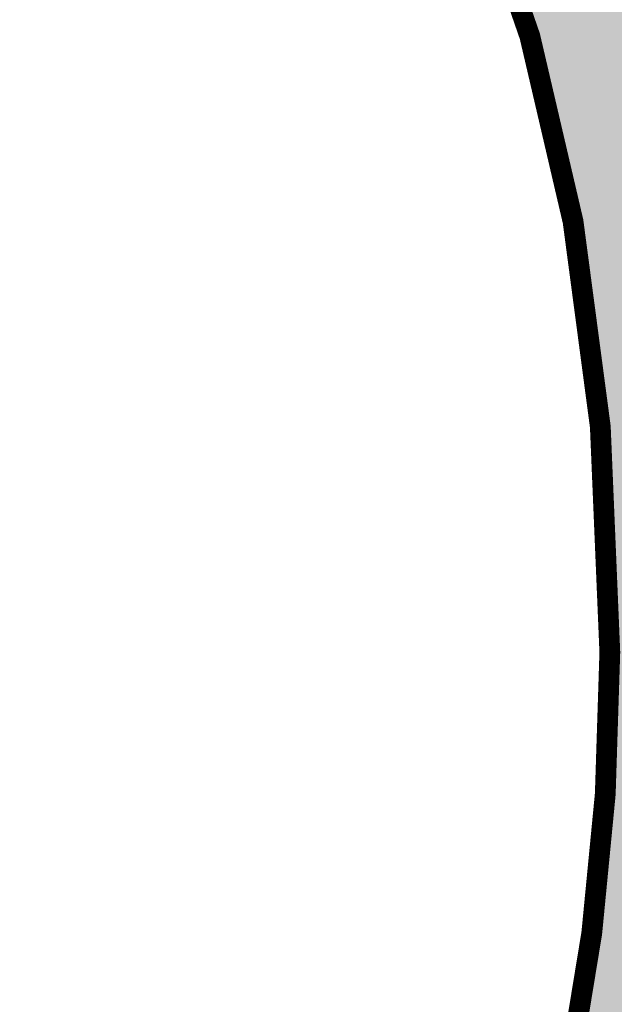
# Model space of a CAD drawing. Extents: x 0 to 910, y 0 to 607.
# Drawn here: x 858 to 859, y 45 to 47 of the extents above; entities that cross this region are included whole.
import ezdxf
from ezdxf.enums import TextEntityAlignment as Align

# ---------------------------------------------------------------- set-up
doc = ezdxf.new("R2010")
doc.units = 0
doc.header["$LTSCALE"] = 15
doc.header["$MEASUREMENT"] = 0
doc.layers.add('PLAY', color=7, linetype='CONTINUOUS')
doc.layers.add('TITLEBLOCK', color=7, linetype='CONTINUOUS')
doc.styles.add('ROMANS', font='romans', dxfattribs={"width": 0.83, "height": 4})
doc.styles.add('STYLE1', font='romanc', dxfattribs={"height": 5})

# ---------------------------------------------------------------- blocks, each defined once
blk = doc.blocks.new('titleone')
at = {"layer": 'TITLEBLOCK'}
h = blk.add_hatch(color=256, dxfattribs=at)
edge = h.paths.add_edge_path()
edge.add_line((801.5939045271879, 4.644343587764979), (801.9173122763121, 4.644343587768134))
edge.add_line((801.9173122763121, 4.644343587768134), (801.9173122763121, 4.701678205948284))
edge.add_line((801.9173122763121, 4.701678205948284), (802.0846894448991, 4.739417448299875))
edge.add_line((802.0846894448991, 4.739417448299875), (802.2548335531285, 4.788179089548709))
edge.add_line((802.2548335531285, 4.788179089548709), (802.4258546148998, 4.850382311914371))
edge.add_line((802.4258546148998, 4.850382311914371), (802.5958475242458, 4.928506777139539))
edge.add_line((802.5958475242458, 4.928506777139539), (802.762892055285, 5.025001907219654))
edge.add_line((802.762892055285, 5.025001907219654), (802.9250982219048, 5.142317124112553))
edge.add_line((802.9250982219048, 5.142317124112553), (803.0805457982542, 5.282916969703091))
edge.add_line((803.0805457982542, 5.282916969703091), (803.227329678356, 5.449265985848559))
edge.add_line((803.227329678356, 5.449265985848559), (803.3635598760884, 5.643828714427443))
edge.add_line((803.3635598760884, 5.643828714427443), (803.4873161655905, 5.86902433763418))
edge.add_line((803.4873161655905, 5.86902433763418), (803.5967085607891, 6.127347637119582))
edge.add_line((803.5967085607891, 6.127347637119582), (803.6898017158882, 6.421248034856864))
edge.add_line((803.6898017158882, 6.421248034856864), (803.6651411773184, 6.408426369181342))
edge.add_line((803.6651411773184, 6.408426369181342), (803.6406923171934, 6.396436297397116))
edge.add_line((803.6406923171934, 6.396436297397116), (803.6164400156083, 6.38527781949729))
edge.add_line((803.6164400156083, 6.38527781949729), (803.5923086731459, 6.374935815583523))
edge.add_line((803.5923086731459, 6.374935815583523), (803.5682831699219, 6.365425405554703))
edge.add_line((803.5682831699219, 6.365425405554703), (803.5443030263334, 6.356746589404791))
edge.add_line((803.5443030263334, 6.356746589404791), (803.5203077628697, 6.348899367136609))
edge.add_line((803.5203077628697, 6.348899367136609), (803.496282259625, 6.341868618854516))
edge.add_line((803.496282259625, 6.341868618854516), (803.4721660370686, 6.335669464471254))
edge.add_line((803.4721660370686, 6.335669464471254), (803.447898615608, 6.330286784064194))
edge.add_line((803.447898615608, 6.330286784064194), (803.4234648753685, 6.325735697548756))
edge.add_line((803.4234648753685, 6.325735697548756), (803.3987892169029, 6.322016204920615))
edge.add_line((803.3987892169029, 6.322016204920615), (803.3739774794386, 6.31734415929048))
edge.add_line((803.3739774794386, 6.31734415929048), (803.3490901425382, 6.313186189882748))
edge.add_line((803.3490901425382, 6.313186189882748), (803.3240818465249, 6.309527176802225))
edge.add_line((803.3240818465249, 6.309527176802225), (803.2988467521907, 6.306352000156371))
edge.add_line((803.2988467521907, 6.306352000156371), (803.2733546197449, 6.303645540070571))
edge.add_line((803.2733546197449, 6.303645540070571), (803.2474996099508, 6.301362436872081))
edge.add_line((803.2474996099508, 6.301362436872081), (803.2212514830662, 6.299502690548145))
edge.add_line((803.2212514830662, 6.299502690548145), (803.1945043998454, 6.298036061337724))
edge.add_line((803.1945043998454, 6.298036061337724), (803.1672130006309, 6.296932309462926))
edge.add_line((803.1672130006309, 6.296932309462926), (803.1393016859759, 6.296161195135726))
edge.add_line((803.1393016859759, 6.296161195135726), (803.1106948564438, 6.295722718363086))
edge.add_line((803.1106948564438, 6.295722718363086), (803.0813320324735, 6.295586639361069))
edge.add_line((803.0813320324735, 6.295586639361069), (802.9619151510329, 6.301180998204549))
edge.add_line((802.9619151510329, 6.301180998204549), (802.8342125705697, 6.319460943717781))
edge.add_line((802.8342125705697, 6.319460943717781), (802.7017774649055, 6.35263397965619))
edge.add_line((802.7017774649055, 6.35263397965619), (802.5681630079217, 6.402877370009735))
edge.add_line((802.5681630079217, 6.402877370009735), (802.4369374933673, 6.472413738418592))
edge.add_line((802.4369374933673, 6.472413738418592), (802.3116692149781, 6.563435468761778))
edge.add_line((802.3116692149781, 6.563435468761778), (802.1958962267324, 6.678165184682669))
edge.add_line((802.1958962267324, 6.678165184682669), (802.0932019422728, 6.818795270055121))
edge.add_line((802.0932019422728, 6.818795270055121), (802.0071244155557, 6.987533228621537))
edge.add_line((802.0071244155557, 6.987533228621537), (801.9412470602244, 7.18658656415632))
edge.add_line((801.9412470602244, 7.18658656415632), (801.8990928103601, 7.418162780427998))
edge.add_line((801.8990928103601, 7.418162780427998), (801.8842601994909, 7.684454261291931))
edge.add_line((801.8842601994909, 7.684454261291931), (801.8898999179844, 7.788630294845561))
edge.add_line((801.8898999179844, 7.788630294845561), (801.908391541943, 7.918192621637033))
edge.add_line((801.908391541943, 7.918192621637033), (801.942124013776, 8.066594329831664))
edge.add_line((801.942124013776, 8.066594329831664), (801.9935165156717, 8.227273387692865))
edge.add_line((801.9935165156717, 8.227273387692865), (802.0649126303937, 8.393622403849033))
edge.add_line((802.0649126303937, 8.393622403849033), (802.1587315401606, 8.559124706227431))
edge.add_line((802.1587315401606, 8.559124706227431), (802.277347067486, 8.71717290344737))
edge.add_line((802.277347067486, 8.71717290344737), (802.4231632747043, 8.861204963784525))
edge.add_line((802.4231632747043, 8.861204963784525), (802.5985388644525, 8.984673975404162))
edge.add_line((802.5985388644525, 8.984673975404162), (802.8058930189203, 9.080987666812389))
edge.add_line((802.8058930189203, 9.080987666812389), (803.047599560651, 9.143599126176898))
edge.add_line((803.047599560651, 9.143599126176898), (803.3260474320731, 9.165931201870814))
edge.add_line((803.3260474320731, 9.165931201870814), (803.480890212867, 9.15758502327431))
edge.add_line((803.480890212867, 9.15758502327431), (803.6449107661618, 9.130656501394188))
edge.add_line((803.6449107661618, 9.130656501394188), (803.8138120195264, 9.082227497694165))
edge.add_line((803.8138120195264, 9.082227497694165), (803.9832591008761, 9.009410113417335))
edge.add_line((803.9832591008761, 9.009410113417335), (804.148939817957, 8.909301329929725))
edge.add_line((804.148939817957, 8.909301329929725), (804.3065374424941, 8.77902836836563))
edge.add_line((804.3065374424941, 8.77902836836563), (804.4517337342512, 8.615688210080922))
edge.add_line((804.4517337342512, 8.615688210080922), (804.5802119650161, 8.41637783643058))
edge.add_line((804.5802119650161, 8.41637783643058), (804.6876554065552, 8.178224468552672))
edge.add_line((804.6876554065552, 8.178224468552672), (804.7697458185918, 7.898309967926114))
edge.add_line((804.7697458185918, 7.898309967926114), (804.8221649609407, 7.573761555667856))
edge.add_line((804.8221649609407, 7.573761555667856), (804.8405976173404, 7.201661093256845))
edge.add_line((804.8405976173404, 7.201661093256845), (804.8253235057003, 6.935747609614168))
edge.add_line((804.8253235057003, 6.935747609614168), (804.7793409000024, 6.670438921522843))
edge.add_line((804.7793409000024, 6.670438921522843), (804.7024033460422, 6.40842636918453))
edge.add_line((804.7024033460422, 6.40842636918453), (804.5942689256137, 6.152431532576704))
edge.add_line((804.5942689256137, 6.152431532576704), (804.4546942084689, 5.905115512112456))
edge.add_line((804.4546942084689, 5.905115512112456), (804.2834357644392, 5.669215007654858))
edge.add_line((804.2834357644392, 5.669215007654858), (804.0802486513138, 5.447406239534184))
edge.add_line((804.0802486513138, 5.447406239534184), (803.8448909508663, 5.242395667824319))
edge.add_line((803.8448909508663, 5.242395667824319), (803.5771131849584, 5.056889752616581))
edge.add_line((803.5771131849584, 5.056889752616581), (803.2766809952767, 4.893579834109451))
edge.add_line((803.2766809952767, 4.893579834109451), (802.9433479276375, 4.75515725249735))
edge.add_line((802.9433479276375, 4.75515725249735), (802.5768720638459, 4.644343587761227))
edge.add_line((802.5768720638459, 4.644343587761227), (806.0432169375115, 4.644343587765556))
edge.add_line((806.0432169375115, 4.644343587765556), (805.8982081323685, 4.727502975952961))
edge.add_line((805.8982081323685, 4.727502975952961), (805.7616362251325, 4.831694129405218))
edge.add_line((805.7616362251325, 4.831694129405218), (805.6342980339706, 4.955949375241708))
edge.add_line((805.6342980339706, 4.955949375241708), (805.5169873530442, 5.099240561032413))
edge.add_line((805.5169873530442, 5.099240561032413), (805.4104994884888, 5.260584893995567))
edge.add_line((805.4104994884888, 5.260584893995567), (805.3156300488718, 5.438984461493117))
edge.add_line((805.3156300488718, 5.438984461493117), (805.2331741891045, 5.633426230960545))
edge.add_line((805.2331741891045, 5.633426230960545), (805.1639270641514, 5.842927409637323))
edge.add_line((805.1639270641514, 5.842927409637323), (805.108683828986, 6.066474964962923))
edge.add_line((805.108683828986, 6.066474964962923), (805.0682399409437, 6.303086104186171))
edge.add_line((805.0682399409437, 6.303086104186171), (805.0433901013738, 6.551732674860274))
edge.add_line((805.0433901013738, 6.551732674860274), (805.0349305235986, 6.811447004109286))
edge.add_line((805.0349305235986, 6.811447004109286), (805.0517136001306, 7.207890487426042))
edge.add_line((805.0517136001306, 7.207890487426042), (805.0997500915089, 7.564553543416878))
edge.add_line((805.0997500915089, 7.564553543416878), (805.1755733096695, 7.882449204605015))
edge.add_line((805.1755733096695, 7.882449204605015), (805.2757155081077, 8.16260562347305))
edge.add_line((805.2757155081077, 8.16260562347305), (805.3967086379582, 8.406005592747883))
edge.add_line((805.3967086379582, 8.406005592747883), (805.5350858599036, 8.613677264870264))
edge.add_line((805.5350858599036, 8.613677264870264), (805.6873794274607, 8.786633672412258))
edge.add_line((805.6873794274607, 8.786633672412258), (805.8501223501311, 8.925872728014467))
edge.add_line((805.8501223501311, 8.925872728014467), (806.0198461254455, 9.032407464226756))
edge.add_line((806.0198461254455, 9.032407464226756), (806.1930837629262, 9.107266033480254))
edge.add_line((806.1930837629262, 9.107266033480254), (806.3663682720459, 9.151431228557126))
edge.add_line((806.3663682720459, 9.151431228557126), (806.536229638351, 9.165931201868524))
edge.add_line((806.536229638351, 9.165931201868524), (806.7113920376613, 9.149919239676272))
edge.add_line((806.7113920376613, 9.149919239676272), (806.887582589397, 9.101747274078715))
edge.add_line((806.887582589397, 9.101747274078715), (807.0617183482649, 9.0212489863165))
edge.add_line((807.0617183482649, 9.0212489863165), (807.2306679852804, 8.908242937716077))
edge.add_line((807.2306679852804, 8.908242937716077), (807.3913621630336, 8.762517449842406))
edge.add_line((807.3913621630336, 8.762517449842406), (807.5406861844372, 8.583921323793163))
edge.add_line((807.5406861844372, 8.583921323793163), (807.6755555921865, 8.372258001020992))
edge.add_line((807.6755555921865, 8.372258001020992), (807.7928405692991, 8.127330922985163))
edge.add_line((807.7928405692991, 8.127330922985163), (807.8894566584898, 7.848973770899436))
edge.add_line((807.8894566584898, 7.848973770899436), (807.9623194024329, 7.536989986201212))
edge.add_line((807.9623194024329, 7.536989986201212), (808.0082989841462, 7.191213250124383))
edge.add_line((808.0082989841462, 7.191213250124383), (808.0243260662496, 6.81144700411563))
edge.add_line((808.0243260662496, 6.81144700411563), (808.0166451627407, 6.572703960571117))
edge.add_line((808.0166451627407, 6.572703960571117), (807.993889730168, 6.338496883668274))
edge.add_line((807.993889730168, 6.338496883668274), (807.9564226458083, 6.110640160035443))
edge.add_line((807.9564226458083, 6.110640160035443), (807.9046521466878, 5.890948176335371))
edge.add_line((807.9046521466878, 5.890948176335371), (807.838971349926, 5.681220199331335))
edge.add_line((807.838971349926, 5.681220199331335), (807.7597431328019, 5.483270615680574))
edge.add_line((807.7597431328019, 5.483270615680574), (807.6673908522662, 5.298913812012596))
edge.add_line((807.6673908522662, 5.298913812012596), (807.5622773855869, 5.12994905511319))
edge.add_line((807.5622773855869, 5.12994905511319), (807.44481096981, 4.978205851498359))
edge.add_line((807.44481096981, 4.978205851498359), (807.315384722004, 4.845483467956736))
edge.add_line((807.315384722004, 4.845483467956736), (807.1743615195288, 4.733596291127721))
edge.add_line((807.1743615195288, 4.733596291127721), (807.0221495993788, 4.644343587769606))
edge.add_line((807.0221495993788, 4.644343587769606), (809.2297743175972, 4.644343587763807))
edge.add_line((809.2297743175972, 4.644343587763807), (809.0847594645041, 4.727502975951218))
edge.add_line((809.0847594645041, 4.727502975951218), (808.9481966292034, 4.831694129406383))
edge.add_line((808.9481966292034, 4.831694129406383), (808.8208569260588, 4.955949375248382))
edge.add_line((808.8208569260588, 4.955949375248382), (808.703541709165, 5.099240561027518))
edge.add_line((808.703541709165, 5.099240561027518), (808.5970523326173, 5.260584893995567))
edge.add_line((808.5970523326173, 5.260584893995567), (808.5021901505296, 5.438984461498052))
edge.add_line((808.5021901505296, 5.438984461498052), (808.419726277226, 5.633426230962861))
edge.add_line((808.419726277226, 5.633426230962861), (808.3504923065925, 5.842927409632965))
edge.add_line((808.3504923065925, 5.842927409632965), (808.2952442330667, 6.066474964964971))
edge.add_line((808.2952442330667, 6.066474964964971), (808.2547985306292, 6.303086104189326))
edge.add_line((808.2547985306292, 6.303086104189326), (808.2299414335097, 6.551732674858529))
edge.add_line((808.2299414335097, 6.551732674858529), (808.2214894156771, 6.81144700411623))
edge.add_line((808.2214894156771, 6.81144700411623), (808.2382724922086, 7.207890487426042))
edge.add_line((808.2382724922086, 7.207890487426042), (808.2863083788128, 7.564553543409932))
edge.add_line((808.2863083788128, 7.564553543409932), (808.3621346209485, 7.88244920461568))
edge.add_line((808.3621346209485, 7.88244920461568), (808.4622736442002, 8.162605623468126))
edge.add_line((808.4622736442002, 8.162605623468126), (808.5832629940688, 8.406005592742112))
edge.add_line((808.5832629940688, 8.406005592742112), (808.7216402160143, 8.613677264872273))
edge.add_line((808.7216402160143, 8.613677264872273), (808.8739428554961, 8.786633672409671))
edge.add_line((808.8739428554961, 8.786633672409671), (809.0366782182443, 8.925872728010713))
edge.add_line((809.0366782182443, 8.925872728010713), (809.2063989695736, 9.03240746422588))
edge.add_line((809.2063989695736, 9.03240746422588), (809.3796426549948, 9.10726603347968))
edge.add_line((809.3796426549948, 9.10726603347968), (809.5529317000917, 9.151431228554513))
edge.add_line((809.5529317000917, 9.151431228554513), (809.7227885304292, 9.16593120187544))
edge.add_line((809.7227885304292, 9.16593120187544), (809.8979524417326, 9.149919239670501))
edge.add_line((809.8979524417326, 9.149919239670501), (810.0741445054604, 9.101747274081601))
edge.add_line((810.0741445054604, 9.101747274081601), (810.248265144433, 9.0212489863165))
edge.add_line((810.248265144433, 9.0212489863165), (810.4172299013335, 8.908242937711748))
edge.add_line((810.4172299013335, 8.908242937711748), (810.5779240790866, 8.762517449838077))
edge.add_line((810.5779240790866, 8.762517449838077), (810.7272481004906, 8.5839213237894))
edge.add_line((810.7272481004906, 8.5839213237894), (810.8621023883546, 8.372258001027896))
edge.add_line((810.8621023883546, 8.372258001027896), (810.9794024853627, 8.12733092298832))
edge.add_line((810.9794024853627, 8.12733092298832), (811.0760185745437, 7.848973770895107))
edge.add_line((811.0760185745437, 7.848973770895107), (811.1488813184859, 7.536989986204366))
edge.add_line((811.1488813184859, 7.536989986204366), (811.1948609002097, 7.191213250120352))
edge.add_line((811.1948609002097, 7.191213250120352), (811.2108728624175, 6.81144700411623))
edge.add_line((811.2108728624175, 6.81144700411623), (811.2032070788041, 6.572703960574271))
edge.add_line((811.2032070788041, 6.572703960574271), (811.1804365263253, 6.338496883668274))
edge.add_line((811.1804365263253, 6.338496883668274), (811.1429845618717, 6.110640160038626))
edge.add_line((811.1429845618717, 6.110640160038626), (811.0912140627513, 5.890948176338565))
edge.add_line((811.0912140627513, 5.890948176338565), (811.0255332659699, 5.681220199334552))
edge.add_line((811.0255332659699, 5.681220199334552), (810.9463050488758, 5.483270615676847))
edge.add_line((810.9463050488758, 5.483270615676847), (810.8539527683199, 5.298913812007971))
edge.add_line((810.8539527683199, 5.298913812007971), (810.7488393016504, 5.129949055108563))
edge.add_line((810.7488393016504, 5.129949055108563), (810.6313728858734, 4.978205851501514))
edge.add_line((810.6313728858734, 4.978205851501514), (810.5019315181823, 4.845483467956736))
edge.add_line((810.5019315181823, 4.845483467956736), (810.3609083157071, 4.733596291120776))
edge.add_line((810.3609083157071, 4.733596291120776), (810.2087115154322, 4.644343587765556))
edge.add_line((810.2087115154322, 4.644343587765556), (811.0196818690312, 4.644343587767567))
edge.add_line((811.0196818690312, 4.644343587767567), (811.0196818690312, 4.774419990778529))
edge.add_line((811.0196818690312, 4.774419990778529), (811.1963275294304, 4.778215082852984))
edge.add_line((811.1963275294304, 4.778215082852984), (811.3443663602778, 4.792639456736318))
edge.add_line((811.3443663602778, 4.792639456736318), (811.4663082631349, 4.817299995305234))
edge.add_line((811.4663082631349, 4.817299995305234), (811.5646933793039, 4.85181870134838))
edge.add_line((811.5646933793039, 4.85181870134838), (811.642046730202, 4.895802457750184))
edge.add_line((811.642046730202, 4.895802457750184), (811.7008933372659, 4.948858147411382))
edge.add_line((811.7008933372659, 4.948858147411382), (811.7437431020173, 5.01059265322538))
edge.add_line((811.7437431020173, 5.01059265322538), (811.7731512856535, 5.080612858077853))
edge.add_line((811.7731512856535, 5.080612858077853), (811.7916277897169, 5.158525644861694))
edge.add_line((811.7916277897169, 5.158525644861694), (811.8016825157388, 5.243968136254541))
edge.add_line((811.8016825157388, 5.243968136254541), (811.8058707249266, 5.336516975363349))
edge.add_line((811.8058707249266, 5.336516975363349), (811.8067023188121, 5.435794164964239))
edge.add_line((811.8067023188121, 5.435794164964239), (811.8067023188121, 7.982074151653903))
edge.add_line((811.8067023188121, 7.982074151653903), (811.8065662398237, 8.025785750065854))
edge.add_line((811.8065662398237, 8.025785750065854), (811.8055078475974, 8.073292440560921))
edge.add_line((811.8055078475974, 8.073292440560921), (811.802680428403, 8.12312759391075))
edge.add_line((811.802680428403, 8.12312759391075), (811.7971616690132, 8.173869940595269))
edge.add_line((811.7971616690132, 8.173869940595269), (811.7880443760845, 8.224067971285596))
edge.add_line((811.7880443760845, 8.224067971285596), (811.7744667159712, 8.272255056759821))
edge.add_line((811.7744667159712, 8.272255056759821), (811.7555063754759, 8.316994807606106))
edge.add_line((811.7555063754759, 8.316994807606106), (811.7302864010171, 8.356850834386746))
edge.add_line((811.7302864010171, 8.356850834386746), (811.6978844793971, 8.390371627762429))
edge.add_line((811.6978844793971, 8.390371627762429), (811.65743877696, 8.416105678441307))
edge.add_line((811.65743877696, 8.416105678441307), (811.6080269804872, 8.432601477067049))
edge.add_line((811.6080269804872, 8.432601477067049), (811.5487721364384, 8.438422634245885))
edge.add_line((811.5487721364384, 8.438422634245885), (811.5229473664448, 8.436819926035753))
edge.add_line((811.5229473664448, 8.436819926035753), (811.4920574336915, 8.43214788041313))
edge.add_line((811.4920574336915, 8.43214788041313), (811.4565861746611, 8.42467865536158))
edge.add_line((811.4565861746611, 8.42467865536158), (811.416987186005, 8.414669289004104))
edge.add_line((811.416987186005, 8.414669289004104), (811.3736989444875, 8.402346579661321))
edge.add_line((811.3736989444875, 8.402346579661321), (811.3272052865318, 8.387997805226547))
edge.add_line((811.3272052865318, 8.387997805226547), (811.2779598088383, 8.371849764031131))
edge.add_line((811.2779598088383, 8.371849764031131), (811.2264161080487, 8.354159494180152))
edge.add_line((811.2264161080487, 8.354159494180152), (811.1730277808338, 8.33518403378312))
edge.add_line((811.1730277808338, 8.33518403378312), (811.1182635437501, 8.315180420959548))
edge.add_line((811.1182635437501, 8.315180420959548), (811.062592113334, 8.294390573907277))
edge.add_line((811.062592113334, 8.294390573907277), (811.0064519663617, 8.273071530749643))
edge.add_line((811.0064519663617, 8.273071530749643), (811.0064519663514, 8.445045145516149))
edge.add_line((811.0064519663514, 8.445045145516149), (812.6731021846011, 9.165931201873429))
edge.add_line((812.6731021846011, 9.165931201873429), (812.7855336774398, 9.165931201876585))
edge.add_line((812.7855336774398, 9.165931201876585), (812.7855336774398, 5.39611957686272))
edge.add_line((812.7855336774398, 5.39611957686272), (812.7870759060776, 5.290794431753461))
edge.add_line((812.7870759060776, 5.290794431753461), (812.7929726626921, 5.196204407664501))
edge.add_line((812.7929726626921, 5.196204407664501), (812.8050685737194, 5.112031986922569))
edge.add_line((812.8050685737194, 5.112031986922569), (812.8252233854181, 5.037989891657741))
edge.add_line((812.8252233854181, 5.037989891657741), (812.8552968441714, 4.973775724090915))
edge.add_line((812.8552968441714, 4.973775724090915), (812.897148696258, 4.91910220632677))
edge.add_line((812.897148696258, 4.91910220632677), (812.9526386880101, 4.873651820714816))
edge.add_line((812.9526386880101, 4.873651820714816), (813.0236265657469, 4.837122169468522))
edge.add_line((813.0236265657469, 4.837122169468522), (813.1119871956648, 4.809241094591698))
edge.add_line((813.1119871956648, 4.809241094591698), (813.2195652041993, 4.78969107842839))
edge.add_line((813.2195652041993, 4.78969107842839), (813.3482203376713, 4.778184843081739))
edge.add_line((813.3482203376713, 4.778184843081739), (813.4998274622761, 4.774419990772728))
edge.add_line((813.4998274622761, 4.774419990772728), (813.4998274622761, 4.644343587761796))
edge.add_line((813.4998274622761, 4.644343587761796), (814.0228084578526, 4.652361299774777))
edge.add_arc((814.2098960343712, 5.128369575912473), 0.5114544361320775, -68.54347128789499, 248.5434712878951, ccw=False)
edge.add_line((814.3969836108898, 4.652361299774777), (815.0405651815876, 4.652361299774777))
edge.add_arc((815.9844880923084, 4.820692824130688), 0.9588148744547724, 149.2704927799985, 190.1113687741305, ccw=False)
edge.add_line((815.1603011536912, 5.310633487567062), (815.7739492117904, 6.34292321597221))
edge.add_arc((812.0608654047535, 8.423618414401993), 4.256322810460758, 330.7351032444502, 352.7147647138615)
edge.add_arc((815.6783030064447, 7.961161424242833), 0.6094445193909069, 352.7147647138653, 514.0365378161654)
edge.add_arc((815.035290428853, 8.30478600306147), 0.1222277142676388, 159.465117777525, 321.06592154833976, ccw=False)
edge.add_arc((817.245152102303, 7.477018774135442), 2.482034316738953, 136.5024552741944, 159.465117777531, ccw=False)
edge.add_arc((816.0791858212423, 8.58338450509282), 0.8747003442219056, 30.01203145209348, 136.5024552741853, ccw=False)
edge.add_arc((815.1302196053115, 8.035232876723489), 1.970605032897898, -36.37435061161989, 30.012031452091094, ccw=False)
edge.add_line((816.7168707127472, 6.866548805233037), (815.7140812257388, 5.505122660305892))
edge.add_line((815.7140812257388, 5.505122660305892), (816.9563436178092, 5.505122660305892))
edge.add_line((816.9563436178092, 5.505122660305892), (816.9563436178092, 4.642790927232983))
edge.add_line((816.9563436178092, 4.642790927232983), (818.138244144411, 4.642790927232983))
edge.add_line((818.138244144411, 4.642790927232983), (817.993235339268, 4.725950315420388))
edge.add_line((817.993235339268, 4.725950315420388), (817.8566634320321, 4.830141468872645))
edge.add_line((817.8566634320321, 4.830141468872645), (817.7293252408701, 4.954396714709134))
edge.add_line((817.7293252408701, 4.954396714709134), (817.6120145599438, 5.097687900499841))
edge.add_line((817.6120145599438, 5.097687900499841), (817.5055266953883, 5.259032233462992))
edge.add_line((817.5055266953883, 5.259032233462992), (817.4106572557713, 5.437431800960544))
edge.add_line((817.4106572557713, 5.437431800960544), (817.328201396004, 5.63187357042797))
edge.add_line((817.328201396004, 5.63187357042797), (817.2589542710509, 5.84137474910475))
edge.add_line((817.2589542710509, 5.84137474910475), (817.2037110358856, 6.06492230443035))
edge.add_line((817.2037110358856, 6.06492230443035), (817.1632671478433, 6.301533443653598))
edge.add_line((817.1632671478433, 6.301533443653598), (817.1384173082733, 6.550180014327701))
edge.add_line((817.1384173082733, 6.550180014327701), (817.1299577304982, 6.809894343576714))
edge.add_line((817.1299577304982, 6.809894343576714), (817.1467408070301, 7.206337826893469))
edge.add_line((817.1467408070301, 7.206337826893469), (817.1947772984084, 7.563000882884305))
edge.add_line((817.1947772984084, 7.563000882884305), (817.2706005165691, 7.880896544072442))
edge.add_line((817.2706005165691, 7.880896544072442), (817.3707427150073, 8.161052962940477))
edge.add_line((817.3707427150073, 8.161052962940477), (817.4917358448578, 8.40445293221531))
edge.add_line((817.4917358448578, 8.40445293221531), (817.6301130668031, 8.61212460433769))
edge.add_line((817.6301130668031, 8.61212460433769), (817.7824066343602, 8.785081011879685))
edge.add_line((817.7824066343602, 8.785081011879685), (817.9451495570306, 8.924320067481894))
edge.add_line((817.9451495570306, 8.924320067481894), (818.114873332345, 9.030854803694183))
edge.add_line((818.114873332345, 9.030854803694183), (818.2881109698258, 9.105713372947681))
edge.add_line((818.2881109698258, 9.105713372947681), (818.4613954789454, 9.149878568024553))
edge.add_line((818.4613954789454, 9.149878568024553), (818.6312568452505, 9.164378541335951))
edge.add_line((818.6312568452505, 9.164378541335951), (818.8064192445609, 9.1483665791437))
edge.add_line((818.8064192445609, 9.1483665791437), (818.9826097962965, 9.100194613546142))
edge.add_line((818.9826097962965, 9.100194613546142), (819.1567455551644, 9.019696325783928))
edge.add_line((819.1567455551644, 9.019696325783928), (819.32569519218, 8.906690277183504))
edge.add_line((819.32569519218, 8.906690277183504), (819.4863893699331, 8.760964789309833))
edge.add_line((819.4863893699331, 8.760964789309833), (819.6357133913367, 8.58236866326059))
edge.add_line((819.6357133913367, 8.58236866326059), (819.770582799086, 8.370705340488419))
edge.add_line((819.770582799086, 8.370705340488419), (819.8878677761986, 8.12577826245259))
edge.add_line((819.8878677761986, 8.12577826245259), (819.9844838653894, 7.847421110366863))
edge.add_line((819.9844838653894, 7.847421110366863), (820.0573466093324, 7.535437325668639))
edge.add_line((820.0573466093324, 7.535437325668639), (820.1033261910458, 7.18966058959181))
edge.add_line((820.1033261910458, 7.18966058959181), (820.1193532731492, 6.809894343583057))
edge.add_line((820.1193532731492, 6.809894343583057), (820.1116723696402, 6.571151300038544))
edge.add_line((820.1116723696402, 6.571151300038544), (820.0889169370676, 6.336944223135701))
edge.add_line((820.0889169370676, 6.336944223135701), (820.0514498527078, 6.10908749950287))
edge.add_line((820.0514498527078, 6.10908749950287), (819.9996793535873, 5.8893955158028))
edge.add_line((819.9996793535873, 5.8893955158028), (819.9339985568256, 5.679667538798761))
edge.add_line((819.9339985568256, 5.679667538798761), (819.8547703397014, 5.481717955148003))
edge.add_line((819.8547703397014, 5.481717955148003), (819.7624180591657, 5.297361151480025))
edge.add_line((819.7624180591657, 5.297361151480025), (819.6573045924864, 5.128396394580617))
edge.add_line((819.6573045924864, 5.128396394580617), (819.5398381767095, 4.976653190965784))
edge.add_line((819.5398381767095, 4.976653190965784), (819.4104119289035, 4.843930807424165))
edge.add_line((819.4104119289035, 4.843930807424165), (819.2693887264284, 4.732043630595147))
edge.add_line((819.2693887264284, 4.732043630595147), (819.1171768062784, 4.642790927237034))
edge.add_line((819.1171768062784, 4.642790927237034), (821.3248015244967, 4.642790927231232))
edge.add_line((821.3248015244967, 4.642790927231232), (821.1797866714037, 4.725950315418647))
edge.add_line((821.1797866714037, 4.725950315418647), (821.0432238361029, 4.830141468873808))
edge.add_line((821.0432238361029, 4.830141468873808), (820.9158841329584, 4.954396714715809))
edge.add_line((820.9158841329584, 4.954396714715809), (820.7985689160646, 5.097687900494945))
edge.add_line((820.7985689160646, 5.097687900494945), (820.6920795395168, 5.259032233462992))
edge.add_line((820.6920795395168, 5.259032233462992), (820.5972173574291, 5.437431800965479))
edge.add_line((820.5972173574291, 5.437431800965479), (820.5147534841255, 5.631873570430288))
edge.add_line((820.5147534841255, 5.631873570430288), (820.4455195134921, 5.841374749100392))
edge.add_line((820.4455195134921, 5.841374749100392), (820.3902714399662, 6.0649223044324))
edge.add_line((820.3902714399662, 6.0649223044324), (820.3498257375287, 6.301533443656753))
edge.add_line((820.3498257375287, 6.301533443656753), (820.3249686404092, 6.550180014325957))
edge.add_line((820.3249686404092, 6.550180014325957), (820.3165166225766, 6.809894343583657))
edge.add_line((820.3165166225766, 6.809894343583657), (820.3332996991081, 7.206337826893469))
edge.add_line((820.3332996991081, 7.206337826893469), (820.3813355857123, 7.563000882877359))
edge.add_line((820.3813355857123, 7.563000882877359), (820.457161827848, 7.880896544083107))
edge.add_line((820.457161827848, 7.880896544083107), (820.5573008510997, 8.161052962935553))
edge.add_line((820.5573008510997, 8.161052962935553), (820.6782902009684, 8.404452932209539))
edge.add_line((820.6782902009684, 8.404452932209539), (820.8166674229138, 8.6121246043397))
edge.add_line((820.8166674229138, 8.6121246043397), (820.9689700623957, 8.785081011877098))
edge.add_line((820.9689700623957, 8.785081011877098), (821.1317054251439, 8.92432006747814))
edge.add_line((821.1317054251439, 8.92432006747814), (821.3014261764731, 9.030854803693307))
edge.add_line((821.3014261764731, 9.030854803693307), (821.4746698618943, 9.105713372947108))
edge.add_line((821.4746698618943, 9.105713372947108), (821.6479589069912, 9.14987856802194))
edge.add_line((821.6479589069912, 9.14987856802194), (821.8178157373287, 9.164378541342867))
edge.add_line((821.8178157373287, 9.164378541342867), (821.9929796486322, 9.148366579137928))
edge.add_line((821.9929796486322, 9.148366579137928), (822.1691717123599, 9.100194613549029))
edge.add_line((822.1691717123599, 9.100194613549029), (822.3432923513326, 9.019696325783928))
edge.add_line((822.3432923513326, 9.019696325783928), (822.512257108233, 8.906690277179175))
edge.add_line((822.512257108233, 8.906690277179175), (822.6729512859862, 8.760964789305504))
edge.add_line((822.6729512859862, 8.760964789305504), (822.8222753073901, 8.582368663256828))
edge.add_line((822.8222753073901, 8.582368663256828), (822.9571295952542, 8.370705340495324))
edge.add_line((822.9571295952542, 8.370705340495324), (823.0744296922622, 8.125778262455746))
edge.add_line((823.0744296922622, 8.125778262455746), (823.1710457814432, 7.847421110362534))
edge.add_line((823.1710457814432, 7.847421110362534), (823.2439085253855, 7.535437325671793))
edge.add_line((823.2439085253855, 7.535437325671793), (823.2898881071093, 7.189660589587779))
edge.add_line((823.2898881071093, 7.189660589587779), (823.3059000693171, 6.809894343583657))
edge.add_line((823.3059000693171, 6.809894343583657), (823.2982342857036, 6.571151300041699))
edge.add_line((823.2982342857036, 6.571151300041699), (823.2754637332248, 6.336944223135701))
edge.add_line((823.2754637332248, 6.336944223135701), (823.2380117687712, 6.109087499506053))
edge.add_line((823.2380117687712, 6.109087499506053), (823.1862412696508, 5.889395515805992))
edge.add_line((823.1862412696508, 5.889395515805992), (823.1205604728694, 5.679667538801979))
edge.add_line((823.1205604728694, 5.679667538801979), (823.0413322557754, 5.481717955144275))
edge.add_line((823.0413322557754, 5.481717955144275), (822.9489799752195, 5.297361151475396))
edge.add_line((822.9489799752195, 5.297361151475396), (822.8438665085499, 5.12839639457599))
edge.add_line((822.8438665085499, 5.12839639457599), (822.7264000927729, 4.976653190968939))
edge.add_line((822.7264000927729, 4.976653190968939), (822.5969587250819, 4.843930807424165))
edge.add_line((822.5969587250819, 4.843930807424165), (822.4559355226066, 4.732043630588203))
edge.add_line((822.4559355226066, 4.732043630588203), (822.3037387223318, 4.642790927232983))
edge.add_line((822.3037387223318, 4.642790927232983), (824.3851205008673, 4.642790927231232))
edge.add_line((824.3851205008676, 4.642790927231232), (824.2401056477743, 4.725950315418647))
edge.add_line((824.2401056477743, 4.725950315418647), (824.1035428124735, 4.830141468873808))
edge.add_line((824.1035428124735, 4.830141468873808), (823.9762031093289, 4.954396714715809))
edge.add_line((823.9762031093289, 4.954396714715809), (823.8588878924352, 5.097687900494945))
edge.add_line((823.8588878924352, 5.097687900494945), (823.7523985158872, 5.259032233464138))
edge.add_line((823.7523985158872, 5.259032233464138), (823.6575363337997, 5.437431800965172))
edge.add_line((823.6575363337997, 5.437431800965172), (823.5750724604966, 5.631873570430288))
edge.add_line((823.5750724604966, 5.631873570430288), (823.5058384898626, 5.841374749101567))
edge.add_line((823.5058384898626, 5.841374749101567), (823.4505904163368, 6.0649223044324))
edge.add_line((823.4505904163368, 6.0649223044324), (823.4101447138993, 6.30153344365733))
edge.add_line((823.4101447138993, 6.30153344365733), (823.3852876167794, 6.550180014325386))
edge.add_line((823.3852876167794, 6.550180014325386), (823.3768355989472, 6.809894343583057))
edge.add_line((823.3768355989472, 6.809894343583057), (823.3936186754787, 7.206337826893199))
edge.add_line((823.3936186754787, 7.206337826893199), (823.4416545620829, 7.563000882877928))
edge.add_line((823.4416545620829, 7.563000882877928), (823.5174808042186, 7.880896544083107))
edge.add_line((823.5174808042186, 7.880896544083107), (823.6176198274703, 8.161052962934379))
edge.add_line((823.6176198274703, 8.161052962934379), (823.738609177339, 8.40445293220984))
edge.add_line((823.738609177339, 8.40445293220984), (823.8769863992844, 8.6121246043397))
edge.add_line((823.8769863992844, 8.6121246043397), (824.0292890387666, 8.785081011877368))
edge.add_line((824.0292890387666, 8.785081011877368), (824.1920244015145, 8.92432006747814))
edge.add_line((824.1920244015145, 8.92432006747814), (824.3617451528439, 9.030854803693307))
edge.add_line((824.3617451528439, 9.030854803693307), (824.5349888382649, 9.105713372947108))
edge.add_line((824.5349888382649, 9.105713372947108), (824.7082778833618, 9.14987856802194))
edge.add_line((824.7082778833618, 9.14987856802194), (824.8781347136993, 9.164378541342867))
edge.add_line((824.8781347136993, 9.164378541342867), (825.0532986250028, 9.148366579137928))
edge.add_line((825.0532986250028, 9.148366579137928), (825.2294906887305, 9.100194613549029))
edge.add_line((825.2294906887305, 9.100194613549029), (825.4036113277032, 9.01969632578366))
edge.add_line((825.4036113277032, 9.01969632578366), (825.5725760846036, 8.906690277179475))
edge.add_line((825.5725760846036, 8.906690277179475), (825.7332702623568, 8.760964789305504))
edge.add_line((825.7332702623568, 8.760964789305504), (825.8825942837607, 8.582368663256828))
edge.add_line((825.8825942837607, 8.582368663256828), (826.0174485716248, 8.370705340495055))
edge.add_line((826.0174485716248, 8.370705340495055), (826.1347486686332, 8.125778262455476))
edge.add_line((826.1347486686332, 8.125778262455476), (826.2313647578131, 7.847421110362236))
edge.add_line((826.2313647578131, 7.847421110362236), (826.3042275017566, 7.535437325671227))
edge.add_line((826.3042275017566, 7.535437325671227), (826.3502070834799, 7.189660589588357))
edge.add_line((826.3502070834799, 7.189660589588357), (826.3662190456877, 6.809894343585071))
edge.add_line((826.3662190456877, 6.809894343585071), (826.3585532620742, 6.571151300039988))
edge.add_line((826.3585532620742, 6.571151300039988), (826.3357827095954, 6.336944223135969))
edge.add_line((826.3357827095954, 6.336944223135969), (826.298330745142, 6.109087499508068))
edge.add_line((826.298330745142, 6.109087499508068), (826.2465602460214, 5.889395515804818))
edge.add_line((826.2465602460214, 5.889395515804818), (826.1808794492392, 5.679667538801379))
edge.add_line((826.1808794492392, 5.679667538801379), (826.101651232146, 5.481717955143971))
edge.add_line((826.101651232146, 5.481717955143971), (826.00929895159, 5.297361151475396))
edge.add_line((826.00929895159, 5.297361151475396), (825.9041854849208, 5.12839639457599))
edge.add_line((825.9041854849208, 5.12839639457599), (825.7867190691435, 4.976653190968939))
edge.add_line((825.7867190691435, 4.976653190968939), (825.6572777014525, 4.843930807424165))
edge.add_line((825.6572777014525, 4.843930807424165), (825.5162544989772, 4.732043630587935))
edge.add_line((825.5162544989772, 4.732043630587935), (825.3640576987024, 4.642790927232983))
edge.add_line((825.3640576987024, 4.642790927232983), (826.7237125082646, 4.644343587767963))
edge.add_line((826.7237125082646, 4.644343587767963), (826.7237125082646, 27.26121768007459))
edge.add_line((826.7237125082646, 27.26121768007459), (801.5939045271879, 27.26121768007251))
edge.add_line((801.5939045271879, 27.26121768007251), (801.5939045271879, 4.644343587764979))
h.paths.add_polyline_path([(819.5968196120858, 16.21893535169148), (819.6900351922196, 16.69977852875063), (819.8400334238521, 17.1438313726082), (820.0424584387243, 17.5492175092381), (820.2929320308571, 17.91401588907816), (820.5870536564604, 18.23635013811854), (820.9204897850258, 18.514299206794), (821.2888175350273, 18.74596438328798), (821.6876810382367, 18.92946929360052), (822.1127020885691, 19.06289288817231), (822.5595024800751, 19.1443364551924), (823.0237040067158, 19.17190128284594), (823.487905533356, 19.14433645518557), (823.9347059248472, 19.06289288816978), (824.3597269751939, 18.92946929361166), (824.758590478404, 18.74596438328629), (825.1269182283903, 18.51429920678334), (825.4603320192051, 18.23635013813053), (825.7544759825743, 17.91401588908033), (826.0049272369262, 17.54921750922998), (826.2073522518136, 17.14383137259581), (826.3573728211967, 16.69977852874254), (826.4505884013305, 16.21893535168806), (826.4826207861762, 15.70322512479086), (826.4528221799268, 15.20393763800188), (826.3655037752509, 14.73382553323808), (826.223859875494, 14.29560486187785), (826.0309954329267, 13.89198810125717), (825.7901047508932, 13.52569085597939), (825.5043151194308, 13.19942515664428), (825.1767985040746, 12.91590951175755), (824.8107045326541, 12.67785349473013), (824.4092051707358, 12.4879756141237), (823.975427708354, 12.34898544335173), (823.512544111075, 12.26360372470168), (823.0237040067303, 12.23453779782154), (822.5348862401214, 12.26360372469911), (822.0720026428579, 12.34898544335555), (821.6382251804611, 12.48797561412752), (821.2367034807627, 12.67785349474332), (820.8706095093415, 12.91590951174942), (820.5430928940151, 13.19942515664125), (820.2573032625377, 13.52569085597984), (820.0164125805051, 13.89198810125419), (819.8235481379371, 14.29560486187488), (819.6818819003996, 14.73382553323853), (819.5945634957387, 15.20393763799846), (819.5647648894445, 15.7032251247862)], flags=16)
h.paths.add_polyline_path([(814.7963266905807, 17.41012011707761), (814.8203241738773, 17.59657361512888), (814.8656274372337, 17.79924434565284), (814.9365789462657, 18.01098421722876), (815.0375234002955, 18.22460046279006), (815.1727987972955, 18.43298966648852), (815.3467543041708, 18.62893672350381), (815.5637279189542, 18.8053158801506), (815.8280643409677, 18.95495670720753), (816.144106035751, 19.07071111319534), (816.5161932350892, 19.14540866890511), (816.9486751059193, 19.17190128285536), (817.1374517336873, 19.16555735169528), (817.3133171212484, 19.148022189843), (817.4767626999147, 19.12152957588205), (817.6282799009947, 19.08831328840861), (817.7684271690695, 19.0506294437691), (817.8976735976815, 19.01068948276861), (818.0165329559087, 18.97074952175662), (818.1255190128076, 18.93306567711791), (818.2251455374613, 18.89984938963039), (818.3159262989576, 18.8733567756793), (818.3983527285333, 18.85582161383293), (818.4729385953084, 18.84947768267116), (818.5255664186351, 18.8524709459782), (818.5714705684521, 18.86118268243096), (818.6112541649592, 18.87527782525653), (818.6455650039323, 18.89435429432973), (818.6749615300383, 18.91803234727852), (818.7001138768493, 18.94595457952428), (818.7215804890028, 18.9777412487197), (818.7400091622911, 19.01303495026914), (818.7560030169092, 19.05145594184309), (818.7701428353395, 19.09260214327942), (818.7830764132972, 19.1361384877913), (818.7953845332739, 19.18168523303068), (819.0885009584903, 19.18168523303153), (819.0885009584903, 17.06138260522228), (818.8149300958661, 17.0613826052257), (818.7623246102916, 17.24064333624551), (818.6920722739632, 17.43277063187215), (818.6036369799966, 17.63238108574872), (818.4964602837382, 17.83402427814157), (818.3700284161408, 18.03227212708401), (818.2237829325367, 18.22169655064866), (818.0571653882752, 18.39686946685404), (817.8696620142931, 18.55236279378512), (817.6607143659536, 18.68274844947744), (817.4297863363832, 18.7826206897831), (817.1763418187408, 18.84650675715561), (816.8998000305927, 18.8690232452381), (816.7724969893374, 18.86288035414719), (816.6459534327922, 18.84436232972939), (816.5220904105471, 18.8132904696796), (816.4029339597743, 18.76950840951575), (816.2904207664945, 18.7128151091631), (816.1865232571982, 18.64307654190831), (816.0932138583729, 18.56009166766606), (816.012453827589, 18.46370412196186), (815.9462178251521, 18.35375754027567), (815.8964693423985, 18.23007322031301), (815.8651763382803, 18.09247245981543), (815.8543067717056, 17.94077655646403), (815.8584347945288, 17.81510417358032), (815.8718598037966, 17.70066769693409), (815.8961409769494, 17.59574711705103), (815.9328374914761, 17.49855541104502), (815.9835152261079, 17.40732789384965), (816.0497288907658, 17.32032221817772), (816.1330421304414, 17.23575136115015), (816.2350163563937, 17.15187297549176), (816.3572085122479, 17.06690003830878), (816.50118224303, 16.97906786455648), (816.6684922586766, 16.88663410693721), (816.8607089054418, 16.78781174257081), (818.3555784475112, 16.0454751782851), (818.5526861376383, 15.91859741948183), (818.7233675118651, 15.77126378655035), (818.8426736258106, 15.65117361631704), (818.9590534898074, 15.51269274705909), (819.0685086402087, 15.35548834573117), (819.1670406133516, 15.17921417667252), (819.2506286078241, 14.98353740688476), (819.3153188354948, 14.76811403443102), (819.3570458193434, 14.53260675877195), (819.3718557713449, 14.27667738584313), (819.3585201132161, 14.05586814986751), (819.3172175472754, 13.82684888410058), (819.2460493617128, 13.59484417324326), (819.1431391825603, 13.36507770855391), (819.006588297991, 13.1427765318543), (818.8344533206483, 12.9331632175018), (818.6248802142835, 12.74146480735919), (818.3759479293791, 12.57290387572689), (818.085757754097, 12.43270523073481), (817.7524109766538, 12.32609591424894), (817.3740312230367, 12.25829850056702), (816.948675105904, 12.23453779782154), (816.726592839506, 12.2410738339476), (816.5236317177613, 12.25914733642982), (816.3385899677947, 12.28644634444984), (816.1702434789078, 12.32066783229125), (816.0173681404714, 12.35950207290542), (815.8787443093826, 12.40064380678397), (815.7531478749612, 12.44178554065657), (815.6393569603346, 12.48062201504817), (815.5361519223974, 12.51484350288655), (815.4423131180366, 12.54214251090747), (815.3566142028213, 12.56021377962127), (815.2778377674332, 12.56674981575244), (815.2297110079402, 12.56320034158026), (815.1875886452555, 12.55299867480438), (815.1509636116701, 12.53682611789822), (815.1193243718766, 12.51536173951611), (815.0921660919038, 12.48928460838219), (815.0689750026776, 12.45926932561317), (815.0492485040396, 12.42599942743888), (815.0324705931317, 12.39014951500884), (815.0181386697667, 12.35239865701948), (815.0057411986664, 12.31342815592019), (814.9947711120484, 12.27391484662078), (814.9847168746641, 12.23453779782154), (814.7013374902587, 12.23453779781852), (814.7013374902587, 14.6479814224145), (814.9847168746641, 14.64798142241753), (815.0414771883669, 14.39952180504694), (815.1147607622389, 14.15041975296381), (815.2056197059679, 13.90491497789068), (815.3151061292566, 13.66724763835768), (815.4442699080674, 13.44166057338046), (815.5941653858875, 13.23239349469223), (815.765842438636, 13.04368611407364), (815.9603531759986, 12.87978037700286), (816.1787497077406, 12.74491599526304), (816.4220841435312, 12.64333268057601), (816.6914108268751, 12.57927237845998), (816.9877662310442, 12.55697703446364), (817.2580981147595, 12.57608477643014), (817.4853627474532, 12.62921966750572), (817.6732458637974, 12.71010702366142), (817.8255225495578, 12.81246992706485), (817.9459008772316, 12.9300314599331), (818.038133594774, 13.05651917200684), (818.1059287746845, 13.18565167792539), (818.1530168271182, 13.31115429363362), (818.1831728379649, 13.4267501013649), (818.2000602040072, 13.52616665082323), (818.2074763488978, 13.60312255666541), (818.2091070072803, 13.65134313486747), (818.1997027994411, 13.80653490168842), (818.1721603095683, 13.94591821750625), (818.1274400623996, 14.07118516958599), (818.0665249205384, 14.18403521667132), (817.9904200843151, 14.28616402008792), (817.9001084163482, 14.37926813466828), (817.7965727791865, 14.46504411524388), (817.6807736975919, 14.54518739974117), (817.5536940342059, 14.62139722354102), (817.4163613271452, 14.69536656743483), (817.2697361011473, 14.76879310311412), (817.1147788811166, 14.84337450234328), (816.4601253927373, 15.15604095769197), (816.076259478942, 15.35691796403056), (815.7562103853905, 15.55792899706593), (815.4941747553311, 15.75758189274319), (815.2843536995493, 15.95438225315985), (815.1209460951217, 16.14684238180575), (814.9981463514847, 16.33346341325763), (814.9101578132369, 16.51276658605678), (814.8511748898287, 16.68322622946893), (814.8153986921053, 16.84338815363822), (814.7970280970536, 16.99173338911513), (814.7869518464619, 17.19279283193237)], flags=16)
h.paths.add_polyline_path([(810.8433114919864, 18.78110172035228), (810.8433114919864, 19.02534307024573), (814.2631440710105, 19.02534307024187), (814.2631440710248, 18.78110172034758), (814.1484105018245, 18.77603104297026), (814.0349323162101, 18.76906165379636), (813.9243712220278, 18.75789276090403), (813.8183918310764, 18.7402012345457), (813.7186536175044, 18.71368628280237), (813.626818512536, 18.67604711375076), (813.5445529150096, 18.62498293541169), (813.4735165223923, 18.55817061809398), (813.4153734997386, 18.47330936984449), (813.3717835445353, 18.36807606096048), (813.3444085880482, 18.24019223728318), (813.3349150290859, 18.08735710686718), (813.3349150290707, 13.3581909691887), (813.3429164239486, 13.21392461340299), (813.3663532288084, 13.09238695466067), (813.4043788415719, 12.99147824110441), (813.4561421925922, 12.90909201952551), (813.5208011473609, 12.84312630429454), (813.5975001686921, 12.79147910975433), (813.6853993558024, 12.75204398270711), (813.7836431715049, 12.72271670373624), (813.8913894812923, 12.70139975474847), (814.0077856518766, 12.68598444876855), (814.1319868681873, 12.67436656638117), (814.2631440710248, 12.66444858948266), (814.2631440710248, 12.42018936935521), (810.8433114919864, 12.42018936935987), (810.8433114919864, 12.66444858948737), (810.9720441515223, 12.67679468370096), (811.093829759711, 12.69073346203287), (811.2078864939734, 12.70827085766432), (811.3133878562891, 12.73140386863057), (811.4095520241368, 12.76213842811232), (811.4955078238896, 12.80247153414201), (811.5704957708077, 12.85440911990501), (811.6336670290453, 12.91995041720243), (811.6842174383002, 13.00109912544583), (811.7213428382876, 13.09985224267265), (811.7441943931757, 13.21821570204949), (811.75201261818, 13.35819096918696), (811.7520126181943, 18.08735710686376), (811.7426977615086, 18.23590338240255), (811.7159147563449, 18.3606152405041), (811.6732272476846, 18.46368178417389), (811.6162882316916, 18.54731445420298), (811.5467507044972, 18.61370235359188), (811.4662006489365, 18.6650569231366), (811.3763133988788, 18.703589603618), (811.2786749371581, 18.73151183588473), (811.1749159221287, 18.7510127228791), (811.0666893499512, 18.76430370543061), (810.9556258789647, 18.77359622431783)], flags=16)
edge = h.paths.add_edge_path(flags=16)
edge.add_arc((814.2098960343712, 7.418114114375751), 0.4982974642269937, 180, 360)
edge.add_arc((814.2098960343712, 7.418114114375751), 0.4982974642269937, 0, 180)
at = {"layer": 'TITLEBLOCK', "const_width": 0.035}
blk.add_lwpolyline([(817.9451495570306, 8.924320067481894), (818.114873332345, 9.030854803694183), (818.2881109698258, 9.105713372947681), (818.4613954789454, 9.149878568024553), (818.6312568452505, 9.164378541335951), (818.8064192445609, 9.1483665791437), (818.9826097962965, 9.100194613546142), (819.1567455551644, 9.019696325783928), (819.32569519218, 8.906690277183504), (819.4863893699331, 8.760964789309833), (819.6357133913367, 8.58236866326059), (819.770582799086, 8.370705340488419), (819.8878677761986, 8.12577826245259), (819.9844838653894, 7.847421110366863), (820.0573466093324, 7.535437325668639), (820.1033261910458, 7.18966058959181), (820.1193532731492, 6.809894343583057), (820.1116723696402, 6.571151300038544), (820.0889169370676, 6.336944223135701), (820.0514498527078, 6.10908749950287)], dxfattribs=at)
at = {"layer": 'TITLEBLOCK'}
blk.add_lwpolyline([(818.114873332345, 9.030854803693913), (818.2881109698258, 9.105713372947681), (818.4613954789454, 9.149878568024553), (818.6312568452505, 9.164378541335951), (818.8064192445609, 9.1483665791437), (818.9826097962965, 9.100194613546142), (819.1567455551644, 9.019696325783928), (819.3256951921802, 8.906690277183504), (819.4863893699331, 8.760964789309833), (819.6357133913367, 8.58236866326059), (819.7705827990862, 8.370705340487515), (819.8878677761986, 8.125778262451984), (819.9844838653894, 7.847421110367469), (820.0573466093324, 7.535437325668639), (820.1033261910458, 7.189660589592108), (820.1193532731492, 6.809894343582755), (820.1116723696402, 6.571151300039411), (820.0889169370676, 6.336944223136536), (820.0514498527078, 6.109087499501726)], dxfattribs=at)
at = {"layer": 'PLAY', "style": 'ROMANS', "width": 0.83}
blk.add_attdef('YEARS', text='', height=2.9325, dxfattribs=at).set_placement((799.0585708970698, 351.5290120443724), align=Align.MIDDLE)
blk.add_attdef('YR/MO', (806.5924621564088, 350.1293491485316), '', height=2.99924866497566, dxfattribs=at)
at = {"layer": 'TITLEBLOCK', "style": 'ROMANS'}
for tag, p, height, width in [('INTLS', (783.6233664833487, 109.0879430371216), 3.883707773934472, 0.825), ('COPYRIGHT_DATE', (787.9704746443138, 102.3464332740283), 2.862159760252945, 0.83)]:
    blk.add_attdef(tag, p, '', height=height, dxfattribs=dict(at, width=width))
for tag, height, width, p in [('DATE', 3.200000000000003, 0.8300000000000403, (754.258227716596, 77.86204307841027)), ('DWG', 3.200000000000003, 0.8300000000000403, (788.4150279371325, 77.6506108320124)), ('INITIALS', 3.199999999999989, 0.830000000000044, (826.3618396748368, 77.36342265067279)), ('DATE', 3.200000000000003, 0.8300000000000403, (754.4205847788916, 70.18749620037661)), ('DWG', 3.200000000000003, 0.8300000000000403, (788.4150279371325, 69.97606395397872)), ('INITIALS', 3.199999999999989, 0.830000000000044, (826.3618396748368, 69.68887577263911)), ('DATE', 3.200000000000003, 0.8300000000000403, (754.4205871002681, 62.61449911675291)), ('DWG', 3.200000000000003, 0.8300000000000403, (788.4150279371325, 62.40306687035502)), ('INITIALS', 3.199999999999989, 0.830000000000044, (826.3618396748368, 62.1158786890154))]:
    blk.add_attdef(tag, text='', height=height, dxfattribs=dict(at, width=width)).set_placement(p, align=Align.MIDDLE)
at = {"layer": 'TITLEBLOCK', "style": 'STYLE1', "flags": 4}
for tag, height, p in [('PROJ1', 5.864999999999999, (394.9178892197585, 23.88981754662255)), ('REP1', 5.876455078125, (554.9538168663714, 23.93800786220439)), ('SYS', 4.887499999999999, (676.8279091922584, 22.22142596563376)), ('REP2', 5.876455078125, (554.9538168663714, 13.70665687955548)), ('PROJ2', 5.864999999999999, (394.9178892197585, 13.52463218539434)), ('REPCONTACT', 5.219219970703125, (554.9538168663714, 4.373803165923775)), ('LOCATION', 4.887499999999999, (394.9178892197585, 3.840308713220665)), ('NUMBER', 4.887499999999999, (676.0325940445166, -2.165247832351637))]:
    blk.add_attdef(tag, text='', height=height, dxfattribs=at).set_placement(p, align=Align.MIDDLE)

msp = doc.modelspace()

# ---------------------------------------------------------------- block references
at = {"layer": 'TITLEBLOCK'}
msp.add_blockref('titleone', (39, 39), dxfattribs=at)

doc.saveas('drawing.dxf')
